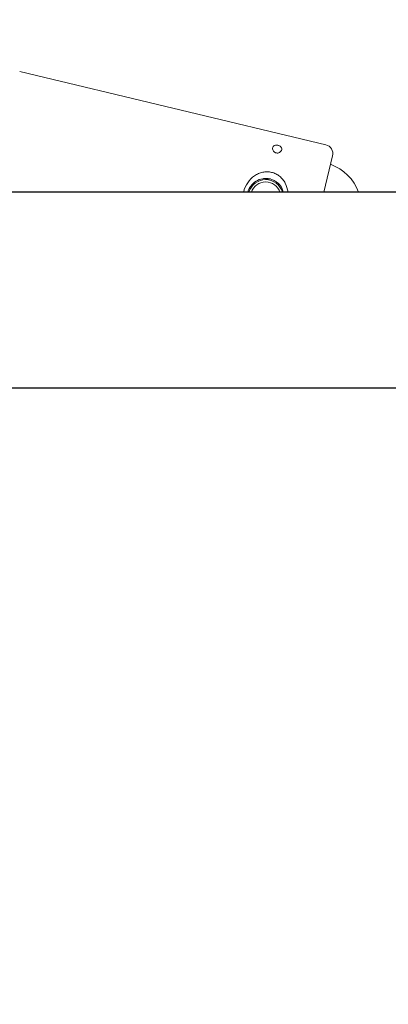
# Model space of a CAD drawing. Units: millimetres. Extents: x 1089 to 17168, y 125 to 7427.
# Drawn here: x 6905 to 6985, y 3519 to 3732 of the extents above; entities that cross this region are included whole.
import ezdxf

# ---------------------------------------------------------------- set-up
doc = ezdxf.new("R2010")
doc.units = ezdxf.units.MM
doc.header["$PDSIZE"] = -1
doc.dimstyles.new('ISO-25', dxfattribs={"dimtxt": 100, "dimasz": 100, "dimexe": 1.25, "dimexo": 0.625, "dimgap": 20, "dimtad": 1, "dimdec": 0, "dimtxsty": 'Standard', "dimblk": 'OBLIQUE', "dimcen": 2.5, "dimadec": 0, "dimazin": 0, "dimtfac": 1, "dimtdec": 0, "dimtmove": 0, "dimatfit": 3, "dimfxl": 1, "dimarcsym": 0})

# ---------------------------------------------------------------- blocks, each defined once
blk = doc.blocks.new('_Oblique')
at = {"color": 0, "linetype": 'ByBlock', "lineweight": -2}
blk.add_line((-0.5, -0.5), (0.5, 0.5), dxfattribs=at)
blk = doc.blocks.new('*D3')
at = {"color": 0, "lineweight": -2, "transparency": 16777216}
for p, q in [((16646.46, 4155.99), (16646.46, 173.95)), ((1746.46, 3776.86), (1746.46, 173.95)), ((1746.46, 175.2), (16646.46, 175.2))]:
    blk.add_line(p, q, dxfattribs=at)
at = {"layer": 'Defpoints', "color": 0, "transparency": 16777216}
for p in [(16646.46, 4156.61), (1746.46, 3777.49), (16646.46, 175.2)]:
    blk.add_point(p, dxfattribs=at)
at = {"color": 0, "lineweight": -2, "transparency": 16777216, "xscale": 100, "yscale": 100, "zscale": 100, "rotation": 180}
blk.add_blockref('_Oblique', (1746.46, 175.2), dxfattribs=at)
at = {"color": 0, "lineweight": -2, "transparency": 16777216, "xscale": 100, "yscale": 100, "zscale": 100}
blk.add_blockref('_Oblique', (16646.46, 175.2), dxfattribs=at)
at = {"color": 0, "transparency": 16777216, "insert": (9196.46, 245.2), "char_height": 100, "attachment_point": 5}
blk.add_mtext('14900', dxfattribs=at)
blk = doc.blocks.new('*D5')
at = {"color": 0, "lineweight": -2, "transparency": 16777216}
for p, q in [((4052.98, 3670.86), (4052.98, 665.85)), ((14339.93, 3670.86), (14339.93, 665.85)), ((4052.98, 667.1), (14339.93, 667.1))]:
    blk.add_line(p, q, dxfattribs=at)
at = {"layer": 'Defpoints', "color": 0, "transparency": 16777216}
for p in [(4052.98, 3671.49), (14339.93, 3671.49), (14339.93, 667.1)]:
    blk.add_point(p, dxfattribs=at)
at = {"color": 0, "lineweight": -2, "transparency": 16777216, "xscale": 100, "yscale": 100, "zscale": 100, "rotation": 180}
blk.add_blockref('_Oblique', (4052.98, 667.1), dxfattribs=at)
at = {"color": 0, "lineweight": -2, "transparency": 16777216, "xscale": 100, "yscale": 100, "zscale": 100}
blk.add_blockref('_Oblique', (14339.93, 667.1), dxfattribs=at)
at = {"color": 0, "transparency": 16777216, "insert": (9196.46, 737.1), "char_height": 100, "attachment_point": 5}
blk.add_mtext('10287', dxfattribs=at)

msp = doc.modelspace()

# ---------------------------------------------------------------- linework, layer by layer
at = {"color": 7, "linetype": 'Continuous', "lineweight": 18}
for p, q in [((6971.32, 3704.91), (6905.19, 3720.73)), ((6972.8, 3702.5), (6970.92, 3694.64))]:
    msp.add_line(p, q, dxfattribs=at)
at = {"color": 7, "linetype": 'Continuous', "lineweight": 30}
for p, q in [((7035.46, 3694.64), (4241.46, 3694.64)), ((4241.46, 3652.34), (7035.46, 3652.34))]:
    msp.add_line(p, q, dxfattribs=at)
at = {"color": 7, "linetype": 'Continuous', "lineweight": 18, "flags": 128}
for points in [[(6958.32, 3697.37), (6959.18, 3697.53), (6959.36, 3697.54)], [(6970.95, 3694.75), (6970.95, 3694.74), (6971.13, 3694.64)]]:
    msp.add_lwpolyline(points, dxfattribs=at)
at = {"color": 7, "linetype": 'Continuous', "lineweight": 18}
for centre, radius, start, end in [((6970.86, 3702.97), 2, 346.55, 76.55), ((6968.85, 3691.11), 10.2, 20.2245, 69.7937), ((6958.34, 3693.62), 3.75, 15.6894, 164.3106), ((6958.34, 3693.62), 3.25, 18.1814, 161.8186)]:
    msp.add_arc(centre, radius, start, end, dxfattribs=at)
for points, knots in [([(6960.62, 3703.15), (6960.54, 3703.18), (6960.37, 3703.23), (6960.14, 3703.41), (6959.93, 3703.67), (6959.83, 3704.01), (6959.86, 3704.37), (6960.04, 3704.64), (6960.33, 3704.79), (6960.63, 3704.85), (6960.94, 3704.82), (6961.22, 3704.74), (6961.47, 3704.61), (6961.66, 3704.44), (6961.8, 3704.22), (6961.85, 3703.95), (6961.77, 3703.64), (6961.55, 3703.37), (6961.25, 3703.19), (6960.97, 3703.12), (6960.76, 3703.12), (6960.65, 3703.15), (6960.62, 3703.15)], [0, 0, 0, 0, 0.036764, 0.073335, 0.126051, 0.197063, 0.269384, 0.348747, 0.401423, 0.445697, 0.490176, 0.529654, 0.56784, 0.60874, 0.655684, 0.711809, 0.779432, 0.857184, 0.912813, 0.954465, 0.988725, 1, 1, 1, 1]), ([(6953.62, 3694.64), (6953.62, 3694.67), (6953.66, 3695.42), (6954.42, 3696.77), (6955.58, 3698.04), (6956.76, 3698.7), (6957.69, 3699), (6958.66, 3699.1), (6959.62, 3698.98), (6960.54, 3698.65), (6961.36, 3698.12), (6962.05, 3697.43), (6962.81, 3696.31), (6963.03, 3695.31), (6963.18, 3694.64)], [0, 0, 0, 0, 0.0080058, 0.157948, 0.3038613, 0.3748626, 0.4441678, 0.5119686, 0.5792738, 0.6462688, 0.7144493, 0.7838936, 0.8547355, 1, 1, 1, 1]), ([(6962.15, 3694.64), (6962.04, 3695.01), (6961.79, 3695.88), (6960.94, 3696.74), (6960.03, 3697.28), (6959.28, 3697.54), (6958.49, 3697.65), (6957.44, 3697.58), (6956.2, 3697.12), (6955.23, 3696.22), (6954.7, 3695.34), (6954.55, 3694.86), (6954.48, 3694.64)], [0, 0, 0, 0, 0.1109255, 0.2606512, 0.3356968, 0.4100976, 0.4848414, 0.5594697, 0.7092298, 0.8589403, 0.9336795, 1, 1, 1, 1])]:
    msp.add_open_spline(points, degree=3, knots=knots, dxfattribs=at)

# ---------------------------------------------------------------- dimensions: what is measured, and where the dimension line sits
dim = msp.add_linear_dim(base=(16646.46, 175.2), p1=(1746.46, 3777.49), p2=(16646.46, 4156.61), dimstyle='ISO-25')
dim.commit()
dim.dimension.update_dxf_attribs({"geometry": '*D3', "text_midpoint": (9196.46, 175.2), "dimtype": 160})
dim = msp.add_linear_dim(base=(14339.93, 667.1), p1=(4052.98, 3671.49), p2=(14339.93, 3671.49), dimstyle='ISO-25')
dim.commit()
dim.dimension.update_dxf_attribs({"geometry": '*D5', "text_midpoint": (9196.46, 737.1)})

doc.saveas('drawing.dxf')
